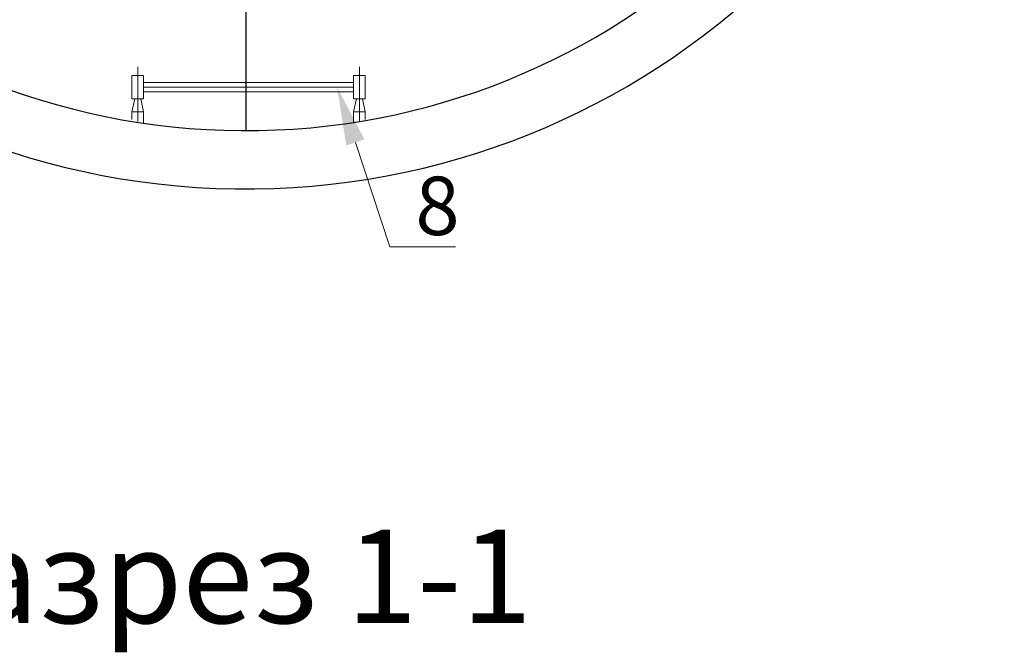
# Model space of a CAD drawing. Units: millimetres. Extents: x 901694 to 1205766, y -621992 to -502875.
# Drawn here: x 1198470 to 1200157, y -612287 to -611203 of the extents above; entities that cross this region are included whole.
import ezdxf
from ezdxf import colors
from ezdxf.entities.mleader import LeaderData, LeaderLine
from ezdxf.math import Vec2, Vec3

# ---------------------------------------------------------------- set-up
doc = ezdxf.new("R2010")
doc.units = ezdxf.units.MM
doc.linetypes.add('CONTI', pattern=[0])
doc.layers.add('сооружения', color=7, linetype='Continuous', lineweight=50)
doc.layers.add('текстовый', color=7, linetype='Continuous', lineweight=25)
doc.styles.add('100', font='simplex.shx', dxfattribs={"width": 0.9, "height": 100})

msp = doc.modelspace()

# ---------------------------------------------------------------- linework, layer by layer
at = {"color": 122, "lineweight": 15, "true_color": 0x16b6a8}
for p, q in [((1198672.56, -611376.805), (1198672.56, -611283.51)), ((1199052.56, -611376.805), (1199052.56, -611283.51)), ((1199042.56, -611309.903), (1198682.56, -611309.903)), ((1198682.56, -611317.895), (1199042.56, -611317.904)), ((1198682.56, -611317.895), (1199042.56, -611317.904)), ((1199042.56, -611325.903), (1198682.56, -611325.903)), ((1198662.56, -611360.289), (1198667.394, -611337.903)), ((1198682.56, -611360.289), (1198677.726, -611337.903)), ((1199042.56, -611360.289), (1199047.394, -611337.903)), ((1199062.56, -611360.289), (1199057.726, -611337.903)), ((1198662.56, -611360.289), (1198662.538, -611373.653)), ((1198682.56, -611360.289), (1198662.56, -611360.289)), ((1198682.56, -611360.289), (1198682.56, -611379.774)), ((1199042.56, -611360.289), (1199042.56, -611379.774)), ((1199042.56, -611360.289), (1199062.56, -611360.289)), ((1199062.56, -611360.289), (1199062.56, -611373.66))]:
    msp.add_line(p, q, dxfattribs=at)
for points in [[(1198662.56, -611297.903), (1198682.56, -611297.903), (1198682.56, -611337.903), (1198662.56, -611337.903)], [(1198662.56, -611297.903), (1198682.56, -611297.903), (1198682.56, -611337.903), (1198662.56, -611337.903)], [(1199042.56, -611297.903), (1199062.56, -611297.903), (1199062.56, -611337.903), (1199042.56, -611337.903)]]:
    msp.add_lwpolyline(points, close=True, dxfattribs=at)
at = {"layer": 'сооружения', "color": 122, "linetype": 'CONTI', "lineweight": 30, "true_color": 0x16b6a8}
for radius, start, end in [(1300, 1.403041, 358.453896), (1200, 183.748293, 358.336575)]:
    msp.add_arc((1198857.823, -610192.642), radius, start, end, dxfattribs=at)
at = {"layer": 'текстовый', "color": 252, "lineweight": 25}
msp.add_line((1198857.823, -608992.642), (1198857.823, -611392.642), dxfattribs=at)

# ---------------------------------------------------------------- texts
at = {"layer": 'текстовый', "color": 252, "linetype": 'ByBlock', "lineweight": 25, "style": '100'}
msp.add_text('Разрез 1-1', height=160, dxfattribs=at).set_placement((1198241.371, -612236.549))

# ---------------------------------------------------------------- leaders
at = {"layer": 'текстовый', "color": 252, "lineweight": 25}
ml = msp.add_multileader_mtext('Standard', dxfattribs=at)
ml.set_content('8', color=252, style='100')
ml.set_leader_properties(linetype='Continuous', lineweight=5)
ml.build(insert=Vec2(0, 0))
ml.multileader.update_dxf_attribs({"text_left_attachment_type": 6, "text_right_attachment_type": 6, "dogleg_length": 139.589, "arrow_head_size": 100})
ctx = ml.context
ctx.base_point, ctx.char_height, ctx.arrow_head_size, ctx.plane_origin = Vec3(1199146.324, -611591.491), 100, 100, Vec3(1198924.462, -611741.413)
ctx.left_attachment, ctx.right_attachment = 6, 6
notes = []
notes.append((ctx, [(0, (1, 1, 0), (1199104.496, -611591.491), (1, 0), 41.828, [(0, [(1199014.049, -611317.903)], 0, [])])]))
ctx.mtext.insert, ctx.mtext.flow_direction = Vec3(1199148.324, -611471.491), 5
for ctx, leaders in notes:
    for number, flags, end, landing, length, lines in leaders:
        leader = LeaderData()
        leader.index, (leader.has_last_leader_line, leader.has_dogleg_vector, leader.attachment_direction) = number, flags
        leader.last_leader_point, leader.dogleg_vector, leader.dogleg_length = Vec3(end), Vec3(landing), length
        for number, points, colour, breaks in lines:
            line = LeaderLine()
            line.index, line.vertices, line.color, line.breaks = number, Vec3.list(points), colors.encode_raw_color(colour), breaks
            leader.lines.append(line)
        ctx.leaders.append(leader)

doc.saveas('drawing.dxf')
